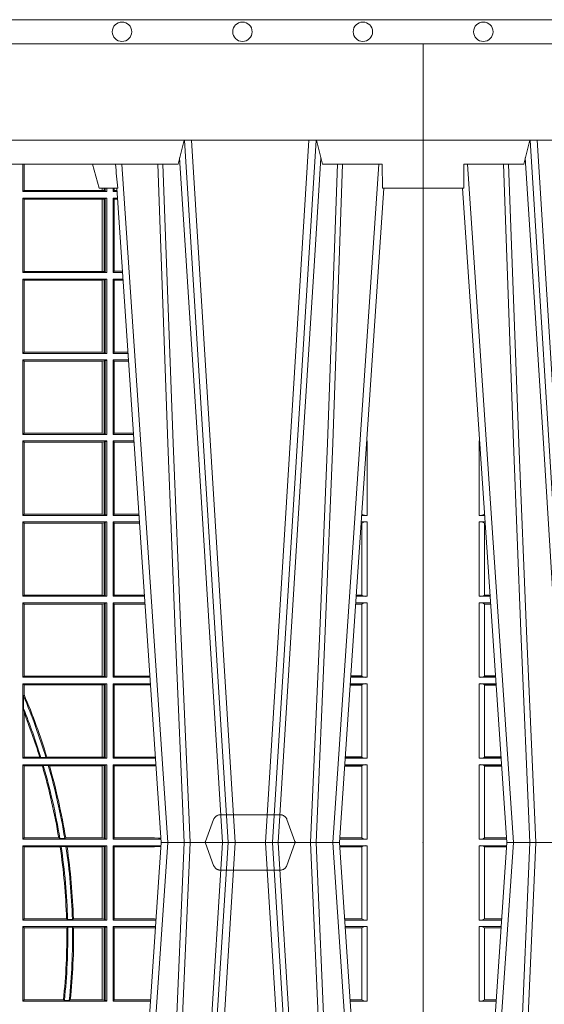
# Model space of a CAD drawing. Units: millimetres. Extents: x 0 to 21000, y 0 to 14850.
# Drawn here: x 8829 to 9047, y 5205 to 5614 of the extents above; entities that cross this region are included whole.
import ezdxf

# ---------------------------------------------------------------- set-up
doc = ezdxf.new("R2010")
doc.units = ezdxf.units.MM
doc.header["$LTSCALE"] = 333.33333
doc.linetypes.add('VERDECKT2', pattern=[4.762499999999999, 3.175, -1.5875])
doc.layers.add('FRW-Rifi ST-B', color=7, linetype='Continuous', lineweight=5, transparency=0.5)
doc.layers.add('FRW-Vlies', color=8, linetype='Continuous', lineweight=15)

# ---------------------------------------------------------------- blocks, each defined once
blk = doc.blocks.new('ST-Block_UT')
at = {"color": 0, "linetype": 'Continuous'}
for p, q in [((-0.3836637973790005, -0.2714999980891264), (-0.3652499854565008, -2.947132315966883e-09)), ((-0.291249984502997, -2.947132315966883e-09), (-0.3652499854565008, -2.947132315966883e-09)), ((0.2728362143035099, -0.2714999980891264), (0.2912499964234883, -2.947132315966883e-09)), ((0.365249997376992, -2.947132315966883e-09), (0.2912499964234883, -2.947132315966883e-09)), ((0.3836638092990086, -0.2714999980891264), (0.365249997376992, -2.947132315966883e-09))]:
    blk.add_line(p, q, dxfattribs=at)
at = {"color": 0, "linetype": 'Continuous', "lineweight": 0}
for p, q in [((-0.3625177383424898, -2.947132315966883e-09), (-0.3816097617149978, -0.2814999960031344)), ((-0.3556051492695076, -0.2914999976421484), (-0.3374890327455091, -2.947132315966883e-09)), ((-0.3345073103905065, -2.947132315966883e-09), (-0.3526233971120121, -0.2914999976421484)), ((0.2939822733399922, -2.947132315966883e-09), (0.2748902201649912, -0.2814999960031344)), ((0.3008948624130028, -0.2914999976421484), (0.3190109789370013, -2.947132315966883e-09)), ((0.3219927012920039, -2.947132315966883e-09), (0.3038765847680054, -0.2914999976421484)), ((0.3345073223109978, -2.947132315966883e-09), (0.3526234090325033, -0.2914999976421484)), ((0.3556051611899989, -0.2914999976421484), (0.3374890446660004, -2.947132315966883e-09)), ((0.3625177502630095, -2.947132315966883e-09), (0.3816097736354891, -0.2814999960031344))]:
    blk.add_line(p, q, dxfattribs=at)
at = {"color": 0, "linetype": 'Continuous', "lineweight": 5}
for p, q in [((-0.4000000000000057, -0.2714999980891264), (-0.3831500053410082, -0.2714999980891264)), ((-0.3831500053410082, -0.2714999980891264), (-0.3830278158189913, -0.2814999960031344)), ((0.2655000150199953, -0.2714999980891264), (0.2628205180164969, -0.2814999960031344)), ((0.2732209920879995, -0.2714999980891264), (0.2655000150199953, -0.2714999980891264)), ((-0.3830278158189913, -0.2814999960031344), (-0.3582432806495035, -0.2814999960031344)), ((-0.3582432806495035, -0.2814999960031344), (-0.3557499885559992, -0.2914999976421484)), ((0.2982567310330069, -0.2814999960031344), (0.1667432844635073, -0.2814999960031344)), ((0.3007499933239899, -0.2914999976421484), (0.2982567310330069, -0.2814999960031344))]:
    blk.add_line(p, q, dxfattribs=at)
at = {"color": 0, "lineweight": 5}
for p, q in [((-0.4000000000000057, -0.2914999976421484), (-0.4000000000000057, -0.2714999980891264)), ((0.3831500172614994, -0.2714999980891264), (0.3830278277395109, -0.2814999960031344)), ((0.4000000119204969, -0.2714999980891264), (0.3831500172614994, -0.2714999980891264)), ((0.4000000119204969, -0.2914999976421484), (0.4000000119204969, -0.2714999980891264)), ((0.3582432925699948, -0.2814999960031344), (0.3557500004764904, -0.2914999976421484)), ((0.3830278277395109, -0.2814999960031344), (0.3582432925699948, -0.2814999960031344))]:
    blk.add_line(p, q, dxfattribs=at)
at = {"color": 0, "linetype": 'VERDECKT2', "lineweight": 5, "ltscale": 0.1}
blk.add_lwpolyline([(0.3472861824999995, 3.251869884479675e-09, -0.3152987888776895), (0.3468163371084927, 0.0003289848898759828), (0.3434688762843621, 0.009526063681846608, 0.3152987888791577), (0.3406497984219925, 0.01150000325188216), (0.3158502134984928, 0.01150000325188216, 0.3152987888791579), (0.3130311429499955, 0.00952607098585645), (0.3096836757308949, 0.0003289931802044066, -0.3152987888776896), (0.3092138294205142, 3.251869884479675e-09)], format="xyb", dxfattribs=at)
at = {"color": 0, "linetype": 'Continuous', "lineweight": 0}
for points in [[(-0.3666014015674932, -0.2814999960031344), (-0.3624699652195034, -0.1656839728021282), (-0.3594078958035141, -0.08773574527762662), (-0.3556559026245054, -2.947132315966883e-09)], [(-0.3532010555269949, -2.947132315966883e-09), (-0.3570883512500131, -0.08773574527762662), (-0.3602576494220102, -0.1656839728021282), (-0.3645309150219873, -0.2814999960031344)], [(-0.3575749933719976, -0.2841802864936369), (-0.3549931287770107, -0.2436380117801491), (-0.3500690400605038, -0.1656835704711455), (-0.3448957443239919, -0.08283865746514607), (-0.3398126304149969, -2.947132315966883e-09)], [(0.2898985803124958, -0.2814999960031344), (0.294030046463007, -0.1656839728021282), (0.2970920860765034, -0.08773574527762662), (0.300844109058005, -2.947132315966883e-09)], [(0.3032989263529942, -2.947132315966883e-09), (0.2994116604324972, -0.08773574527762662), (0.2962423324584904, -0.1656839728021282), (0.2919690966604946, -0.2814999960031344)], [(0.2989249885079914, -0.2841802864936369), (0.3015068531034899, -0.2436380117801491), (0.3064309716220066, -0.1656835704711455), (0.31160426735849, -0.08283865746514607), (0.3166873812675135, -2.947132315966883e-09)], [(0.3575750052924889, -0.2841802864936369), (0.354993140697502, -0.2436380117801491), (0.350069051980995, -0.1656835704711455), (0.3448957562445116, -0.08283865746514607), (0.3398126423354881, -2.947132315966883e-09)], [(0.3532010674474861, -2.947132315966883e-09), (0.3570883631705044, -0.08773574527762662), (0.3602576613425015, -0.1656839728021282), (0.364530926942507, -0.2814999960031344)], [(0.3666014134880129, -0.2814999960031344), (0.3624699771399946, -0.1656839728021282), (0.3594079077240053, -0.08773574527762662), (0.3556559145449967, -2.947132315966883e-09)]]:
    blk.add_lwpolyline(points, dxfattribs=at)
at = {"color": 0, "linetype": 'Continuous'}
blk.add_lwpolyline([(0.4000000119204969, -0.2914999976421484), (0.4000000119204969, -0.3314999967481356), (-0.4000000000000057, -0.3314999967481356), (-0.4000000000000057, -0.2914999976421484)], close=True, dxfattribs=at)
at = {"color": 0, "linetype": 'Continuous', "lineweight": 5}
blk.add_arc((1.091596481150503, -0.3513028437431274), 0.8222572196539055, 174.4304837170653, 175.1302003581917, dxfattribs=at)
at = {"color": 0, "lineweight": 5}
for p in [(-0.4000000000000057, 0), (0.4000000119204969, 0)]:
    blk.add_point(p, dxfattribs=at)
blk = doc.blocks.new('ST-Block_SeitGitt')
at = {"color": 0, "linetype": 'Continuous', "lineweight": 0}
for p, q in [((0.6338500142092869, 0.2701500090692832), (0.6338500142092869, 0.2814999960031059)), ((0.6343389064068958, 0.270638886365731), (0.6343389064068958, 0.2814999960031059)), ((0.6344028323884459, 0.2814999960031059), (0.6344028323884459, 0.270638886365731)), ((0.6338500142092869, 0.2701500090692832), (0.6343389064068958, 0.270638886365731)), ((0.6686500072474644, 0.2701500090692832), (0.6338500142092869, 0.2701500090692832)), ((0.6344028323884174, 0.270638886365731), (0.6343389064068958, 0.270638886365731)), ((0.6667304396624729, 0.270638886365731), (0.6344028323884174, 0.270638886365731)), ((0.6667304396625013, 0.2714999980891264), (0.6667304396625013, 0.270638886365731)), ((0.6667756199832127, 0.270638886365731), (0.6667304396624729, 0.270638886365731)), ((0.6667756199832127, 0.270638886365731), (0.6667756199832127, 0.2714999980891264)), ((0.6676284730429813, 0.2705359193418815), (0.6667756199832127, 0.270638886365731)), ((0.6676284730429529, 0.2714999980891548), (0.6676284730429529, 0.2705359193418815)), ((0.668025171756284, 0.2704620393846824), (0.6676284730429813, 0.2705359193418815)), ((0.6680251717562555, 0.2714999980891548), (0.6680251717562555, 0.2704620393846824)), ((0.668025171756284, 0.2704620393846824), (0.6686500072474644, 0.2701500090692832)), ((0.6686500072474644, 0.2701500090692832), (0.6686500072474644, 0.2714999980891264)), ((0.6713500082488224, 0.2701500090692832), (0.6713500082488224, 0.2714999980891264)), ((0.6713500082488224, 0.2701500090692832), (0.6717695653433964, 0.2706538471315696)), ((0.6713500082488224, 0.2701500090692832), (0.672927773803508, 0.2701500090692832)), ((0.6717695653433964, 0.2714999980891548), (0.6717695653433964, 0.2706538471315696)), ((0.6717695653433964, 0.2706538471315696), (0.6728936022953462, 0.2706538471315696)), ((0.6338500142092869, 0.2365500065420463), (0.6338500142092869, 0.2674500080679252)), ((0.6686500072474644, 0.2674500080679252), (0.6338500142092869, 0.2674500080679252)), ((0.6338500142092869, 0.2674500080679252), (0.6343389064068958, 0.266961100969155)), ((0.6343389064068958, 0.2370388987396552), (0.6343389064068958, 0.266961100969155)), ((0.6667304396624729, 0.266961100969155), (0.6343389064068958, 0.266961100969155)), ((0.6667756199832127, 0.266961100969155), (0.6667304396624729, 0.266961100969155)), ((0.6667304396624729, 0.266961100969155), (0.6667304396624729, 0.2370388987396552)), ((0.6676284730429813, 0.2670640679930045), (0.6667756199832127, 0.266961100969155)), ((0.6667756199832127, 0.2370388987396552), (0.6667756199832127, 0.266961100969155)), ((0.668025171756284, 0.2671379479502036), (0.6676284730429813, 0.2670640679930045)), ((0.6676284730429813, 0.2670640679930045), (0.6676284730429813, 0.2369359317158057)), ((0.668025171756284, 0.2671379479502036), (0.6686500072474644, 0.2674500080679252)), ((0.668025171756284, 0.2671379479502036), (0.668025171756284, 0.2368620517586066)), ((0.6686500072474644, 0.2365500065420463), (0.6686500072474644, 0.2674500080679252)), ((0.6713500082488224, 0.2365500065420463), (0.6713500082488224, 0.2674500080679252)), ((0.6713500082488224, 0.2674500080679252), (0.6731108943598656, 0.2674500080679252)), ((0.6713500082488224, 0.2674500080679252), (0.6717695653433964, 0.2669461700056388)), ((0.6717695653433964, 0.2669461700056388), (0.6731450658680558, 0.2669461700056388)), ((0.6717695653433964, 0.2669461700056388), (0.6717695653433964, 0.2370538446043327)), ((0.6713500082488224, 0.2365500065420463), (0.6717695653433964, 0.2370538446043327)), ((0.6717695653433964, 0.2370538446043327), (0.6751724352117776, 0.2370538446043327)), ((0.6338500142092869, 0.2365500065420463), (0.6343389064068958, 0.2370388987396552)), ((0.6686500072474644, 0.2365500065420463), (0.6338500142092869, 0.2365500065420463)), ((0.6338500142092869, 0.2029500040148093), (0.6338500142092869, 0.2338500055406882)), ((0.6686500072474644, 0.2338500055406882), (0.6338500142092869, 0.2338500055406882)), ((0.6338500142092869, 0.2338500055406882), (0.6343389064068958, 0.2333611133430793)), ((0.6667304396624729, 0.2370388987396552), (0.6343389064068958, 0.2370388987396552)), ((0.6667304396624729, 0.2333611133430793), (0.6343389064068958, 0.2333611133430793)), ((0.6343389064068958, 0.2034388962124183), (0.6343389064068958, 0.2333611133430793)), ((0.6667756199832127, 0.2370388987396552), (0.6667304396624729, 0.2370388987396552)), ((0.6667756199832127, 0.2333611133430793), (0.6667304396624729, 0.2333611133430793)), ((0.6667304396624729, 0.2333611133430793), (0.6667304396624729, 0.2034388962124183)), ((0.6676284730429813, 0.2369359317158057), (0.6667756199832127, 0.2370388987396552)), ((0.6676284730429813, 0.2334640803669288), (0.6667756199832127, 0.2333611133430793)), ((0.6667756199832127, 0.2034388962124183), (0.6667756199832127, 0.2333611133430793)), ((0.668025171756284, 0.2368620517586066), (0.6676284730429813, 0.2369359317158057)), ((0.668025171756284, 0.2335379603241279), (0.6676284730429813, 0.2334640803669288)), ((0.6676284730429813, 0.2334640803669288), (0.6676284730429813, 0.2033359291885688)), ((0.668025171756284, 0.2368620517586066), (0.6686500072474644, 0.2365500065420463)), ((0.668025171756284, 0.2335379603241279), (0.6686500072474644, 0.2338500055406882)), ((0.668025171756284, 0.2335379603241279), (0.668025171756284, 0.2032620492313697)), ((0.6686500072474644, 0.2029500040148093), (0.6686500072474644, 0.2338500055406882)), ((0.6713500082488224, 0.2365500065420463), (0.6752066067199962, 0.2365500065420463)), ((0.6713500082488224, 0.2029500040148093), (0.6713500082488224, 0.2338500055406882)), ((0.6713500082488224, 0.2338500055406882), (0.6753897272763254, 0.2338500055406882)), ((0.6713500082488224, 0.2338500055406882), (0.6717695653433964, 0.2333461674784019)), ((0.6717695653433964, 0.2333461674784019), (0.6754238987844872, 0.2333461674784019)), ((0.6717695653433964, 0.2333461674784019), (0.6717695653433964, 0.2034538420770957)), ((0.6338500142092869, 0.2029500040148093), (0.6343389064068958, 0.2034388962124183)), ((0.6686500072474644, 0.2029500040148093), (0.6338500142092869, 0.2029500040148093)), ((0.6667304396624729, 0.2034388962124183), (0.6343389064068958, 0.2034388962124183)), ((0.6667756199832127, 0.2034388962124183), (0.6667304396624729, 0.2034388962124183)), ((0.6676284730429813, 0.2033359291885688), (0.6667756199832127, 0.2034388962124183)), ((0.668025171756284, 0.2032620492313697), (0.6676284730429813, 0.2033359291885688)), ((0.668025171756284, 0.2032620492313697), (0.6686500072474644, 0.2029500040148093)), ((0.6713500082488224, 0.2029500040148093), (0.6717695653433964, 0.2034538420770957)), ((0.6713500082488224, 0.2029500040148093), (0.677485439636456, 0.2029500040148093)), ((0.6717695653433964, 0.2034538420770957), (0.6774512681282658, 0.2034538420770957)), ((0.6338500142092869, 0.1693500014875724), (0.6338500142092869, 0.2002500030134513)), ((0.6686500072474644, 0.2002500030134513), (0.6338500142092869, 0.2002500030134513)), ((0.6338500142092869, 0.2002500030134513), (0.6343389064068958, 0.1997611108158424)), ((0.6667304396624729, 0.1997611108158424), (0.6343389064068958, 0.1997611108158424)), ((0.6343389064068958, 0.1698388936851813), (0.6343389064068958, 0.1997611108158424)), ((0.6667756199832127, 0.1997611108158424), (0.6667304396624729, 0.1997611108158424)), ((0.6667304396624729, 0.1997611108158424), (0.6667304396624729, 0.1698388936851813)), ((0.6676284730429813, 0.1998640778396918), (0.6667756199832127, 0.1997611108158424)), ((0.6667756199832127, 0.1698388936851813), (0.6667756199832127, 0.1997611108158424)), ((0.668025171756284, 0.1999379577968909), (0.6676284730429813, 0.1998640778396918)), ((0.6676284730429813, 0.1998640778396918), (0.6676284730429813, 0.1697359266613319)), ((0.668025171756284, 0.1999379577968909), (0.6686500072474644, 0.2002500030134513)), ((0.668025171756284, 0.1999379577968909), (0.668025171756284, 0.1696620467041328)), ((0.6686500072474644, 0.1693500014875724), (0.6686500072474644, 0.2002500030134513)), ((0.6713500082488224, 0.1693500014875724), (0.6713500082488224, 0.2002500030134513)), ((0.6713500082488224, 0.2002500030134513), (0.6776685601927852, 0.2002500030134513)), ((0.6713500082488224, 0.2002500030134513), (0.6717695653433964, 0.1997461649511649)), ((0.6717695653433964, 0.1997461649511649), (0.6777027317009754, 0.1997461649511649)), ((0.6717695653433964, 0.1997461649511649), (0.6717695653433964, 0.1698538395498588)), ((0.02323644757268539, 0.1697602562712177), (0.02323644757268539, 0.1693500014875724)), ((0.02323644757271381, 0.1693500014875724), (0.02326427208308246, 0.1693500014875724)), ((0.6338500142092869, 0.1693500014875724), (0.6343389064068958, 0.1698388936851813)), ((0.6686500072474644, 0.1693500014875724), (0.6338500142092869, 0.1693500014875724)), ((0.6667304396624729, 0.1698388936851813), (0.6343389064068958, 0.1698388936851813)), ((0.6667756199832127, 0.1698388936851813), (0.6667304396624729, 0.1698388936851813)), ((0.6676284730429813, 0.1697359266613319), (0.6667756199832127, 0.1698388936851813)), ((0.668025171756284, 0.1696620467041328), (0.6676284730429813, 0.1697359266613319)), ((0.668025171756284, 0.1696620467041328), (0.6686500072474644, 0.1693500014875724)), ((0.6713500082488224, 0.1693500014875724), (0.6717695653433964, 0.1698538395498588)), ((0.6713500082488224, 0.1693500014875724), (0.6797642725529158, 0.1693500014875724)), ((0.6717695653433964, 0.1698538395498588), (0.6797301010447256, 0.1698538395498588)), ((0.7767635643477604, 0.1693500014875724), (0.7767357398373917, 0.1693500014875724)), ((0.7767635643477888, 0.1697602562712177), (0.7767635643477888, 0.1693500014875724)), ((0.02323644757271381, 0.1666500004862144), (0.02344739293585008, 0.1666500004862144)), ((0.02323644757271381, 0.1666500004862144), (0.02323644757271381, 0.1357499989603355)), ((0.6686500072474644, 0.1666500004862144), (0.6338500142092869, 0.1666500004862144)), ((0.6338500142092869, 0.1357499989603355), (0.6338500142092869, 0.1666500004862144)), ((0.6338500142092869, 0.1666500004862144), (0.6343389064068958, 0.1661611082886054)), ((0.6667304396624729, 0.1661611082886054), (0.6343389064068958, 0.1661611082886054)), ((0.6343389064068958, 0.1362388911579444), (0.6343389064068958, 0.1661611082886054)), ((0.6667756199832127, 0.1661611082886054), (0.6667304396624729, 0.1661611082886054)), ((0.6667304396624729, 0.1661611082886054), (0.6667304396624729, 0.1362388911579444)), ((0.6676284730429813, 0.1662640753124549), (0.6667756199832127, 0.1661611082886054)), ((0.6667756199832127, 0.1362388911579444), (0.6667756199832127, 0.1661611082886054)), ((0.668025171756284, 0.166337955269654), (0.6676284730429813, 0.1662640753124549)), ((0.6676284730429813, 0.1662640753124549), (0.6676284730429813, 0.1361359241340949)), ((0.668025171756284, 0.166337955269654), (0.6686500072474644, 0.1666500004862144)), ((0.668025171756284, 0.166337955269654), (0.668025171756284, 0.1360620441768958)), ((0.6686500072474644, 0.1357499989603355), (0.6686500072474644, 0.1666500004862144)), ((0.6713500082488224, 0.1357499989603355), (0.6713500082488224, 0.1666500004862144)), ((0.6713500082488224, 0.1666500004862144), (0.6799473931092734, 0.1666500004862144)), ((0.6713500082488224, 0.1666500004862144), (0.6717695653433964, 0.166146162423928)), ((0.6717695653433964, 0.166146162423928), (0.6799815646174352, 0.166146162423928)), ((0.6717695653433964, 0.166146162423928), (0.6717695653433964, 0.1362538370226218)), ((0.7767635643477604, 0.1666500004862144), (0.7765526189846241, 0.1666500004862144)), ((0.7767635643477604, 0.1666500004862144), (0.7767635643477604, 0.1357499989603355)), ((0.02323644757271381, 0.1357499989603355), (0.02554310868788434, 0.1357499989603355)), ((0.02543618679047199, 0.1362831327055289), (0.02543618679047199, 0.1373264946223003)), ((0.02543645501137348, 0.1362377288673713), (0.02543645501137348, 0.1362837883566215)), ((0.02543645501137348, 0.1362837883566215), (0.02550690574966552, 0.1362837883566215)), ((0.02543645501137348, 0.1362377288673713), (0.02551002961999416, 0.1362377288673713)), ((0.6338500142092869, 0.1357499989603355), (0.6343389064068958, 0.1362388911579444)), ((0.6686500072474644, 0.1357499989603355), (0.6338500142092869, 0.1357499989603355)), ((0.6667304396624729, 0.1362388911579444), (0.6343389064068958, 0.1362388911579444)), ((0.6667756199832127, 0.1362388911579444), (0.6667304396624729, 0.1362388911579444)), ((0.6676284730429813, 0.1361359241340949), (0.6667756199832127, 0.1362388911579444)), ((0.668025171756284, 0.1360620441768958), (0.6676284730429813, 0.1361359241340949)), ((0.668025171756284, 0.1360620441768958), (0.6686500072474644, 0.1357499989603355)), ((0.6713500082488224, 0.1357499989603355), (0.6717695653433964, 0.1362538370226218)), ((0.6713500082488224, 0.1357499989603355), (0.6820431054693756, 0.1357499989603355)), ((0.6717695653433964, 0.1362538370226218), (0.6820089339612139, 0.1362538370226218)), ((0.7767635643477604, 0.1357499989603355), (0.7744569032325899, 0.1357499989603355)), ((0.7745635569091007, 0.1362377288673713), (0.77448998230048, 0.1362377288673713)), ((0.7745635569091007, 0.1362837883566215), (0.7744931061708087, 0.1362837883566215)), ((0.7745635569091007, 0.1362377288673713), (0.7745635569091007, 0.1362837883566215)), ((0.7745638251300022, 0.1362831327055289), (0.7745638251300022, 0.1373264946223003)), ((0.02323644757271381, 0.1330499979589774), (0.02572622954062354, 0.1330499979589774)), ((0.02323644757271381, 0.1330499979589774), (0.02323644757271381, 0.1021500038836791)), ((0.02543618679047199, 0.102683130178292), (0.02543618679047199, 0.1325168791149451)), ((0.02543645501137348, 0.1325162085626914), (0.02543645501137348, 0.1325622680519416)), ((0.02543645501137348, 0.1325622680519416), (0.02575930860851372, 0.1325622680519416)), ((0.02543645501137348, 0.1325162085626914), (0.02576243247884236, 0.1325162085626914)), ((0.6338500142092869, 0.1021500038836791), (0.6338500142092869, 0.1330499979589774)), ((0.6686500072474644, 0.1330499979589774), (0.6338500142092869, 0.1330499979589774)), ((0.6338500142092869, 0.1330499979589774), (0.6343389064068958, 0.1325611057613685)), ((0.6343389064068958, 0.1026388960812881), (0.6343389064068958, 0.1325611057613685)), ((0.6667304396624729, 0.1325611057613685), (0.6343389064068958, 0.1325611057613685)), ((0.6667756199832127, 0.1325611057613685), (0.6667304396624729, 0.1325611057613685)), ((0.6667304396624729, 0.1325611057613685), (0.6667304396624729, 0.1026388960812881)), ((0.6676284730429813, 0.1326640876863792), (0.6667756199832127, 0.1325611057613685)), ((0.6667756199832127, 0.1026388960812881), (0.6667756199832127, 0.1325611057613685)), ((0.668025171756284, 0.1327379676435783), (0.6676284730429813, 0.1326640876863792)), ((0.6676284730429813, 0.1326640876863792), (0.6676284730429813, 0.1025359290574386)), ((0.668025171756284, 0.1327379676435783), (0.6686500072474644, 0.1330499979589774)), ((0.668025171756284, 0.1327379676435783), (0.668025171756284, 0.1024620491002395)), ((0.6686500072474644, 0.1021500038836791), (0.6686500072474644, 0.1330499979589774)), ((0.6713500082488224, 0.1021500038836791), (0.6713500082488224, 0.1330499979589774)), ((0.6713500082488224, 0.1330499979589774), (0.6822262260257332, 0.1330499979589774)), ((0.6713500082488224, 0.1330499979589774), (0.6717695653433964, 0.1325461747978522)), ((0.6717695653433964, 0.1325461747978522), (0.6717695653433964, 0.1026538344953849)), ((0.6717695653433964, 0.1325461747978522), (0.6822603965232759, 0.1325461747978522)), ((0.7745635569091007, 0.1325162085626914), (0.7742375794416319, 0.1325162085626914)), ((0.7745635569091007, 0.1325622680519416), (0.7742407033119605, 0.1325622680519416)), ((0.7767635643477604, 0.1330499979589774), (0.7742737823798507, 0.1330499979589774)), ((0.7745635569091007, 0.1325162085626914), (0.7745635569091007, 0.1325622680519416)), ((0.7745638251300022, 0.102683130178292), (0.7745638251300022, 0.1325168791149451)), ((0.7767635643477604, 0.1330499979589774), (0.7767635643477604, 0.1021500038836791)), ((0.02543645501137348, 0.1026377337907149), (0.02543645501137348, 0.1026837932799651)), ((0.02543645501137348, 0.1026837932799651), (0.02778574184915783, 0.1026837932799651)), ((0.02543645501137348, 0.1026377337907149), (0.02778886571942962, 0.1026377337907149)), ((0.6338500142092869, 0.1021500038836791), (0.6343389064068958, 0.1026388960812881)), ((0.6667304396624729, 0.1026388960812881), (0.6343389064068958, 0.1026388960812881)), ((0.6667756199832127, 0.1026388960812881), (0.6667304396624729, 0.1026388960812881)), ((0.6676284730429813, 0.1025359290574386), (0.6667756199832127, 0.1026388960812881)), ((0.668025171756284, 0.1024620491002395), (0.6676284730429813, 0.1025359290574386)), ((0.668025171756284, 0.1024620491002395), (0.6686500072474644, 0.1021500038836791)), ((0.6713500082488224, 0.1021500038836791), (0.6717695653433964, 0.1026538344953849)), ((0.6717695653433964, 0.1026538344953849), (0.6842877668776737, 0.1026538344953849)), ((0.7745635569091007, 0.1026377337907149), (0.7722111462010446, 0.1026377337907149)), ((0.7745635569091007, 0.1026837932799651), (0.7722142700713164, 0.1026837932799651)), ((0.7745635569091007, 0.1026377337907149), (0.7745635569091007, 0.1026837932799651)), ((0.02323644757271381, 0.1021500038836791), (0.02782194478737665, 0.1021500038836791)), ((0.02323644757271381, 0.09945000288232109), (0.02800506564011584, 0.09945000288232109)), ((0.02323644757271381, 0.09945000288232109), (0.02323644757271381, 0.06855000135644218)), ((0.02543618679047199, 0.06908312765105507), (0.02543618679047199, 0.0989168765877082)), ((0.02543645501137348, 0.09891621348603508), (0.02543645501137348, 0.09896227297528526)), ((0.02543645501137348, 0.09896227297528526), (0.02803814470800603, 0.09896227297528526)), ((0.02543645501137348, 0.09891621348603508), (0.02804126857830624, 0.09891621348603508)), ((0.6686500072474644, 0.1021500038836791), (0.6338500142092869, 0.1021500038836791)), ((0.6686500072474644, 0.09945000288232109), (0.6338500142092869, 0.09945000288232109)), ((0.6338500142092869, 0.06855000135644218), (0.6338500142092869, 0.09945000288232109)), ((0.6338500142092869, 0.09945000288232109), (0.6343389064068958, 0.09896111068471214)), ((0.6343389064068958, 0.06903889355405113), (0.6343389064068958, 0.09896111068471214)), ((0.6667304396624729, 0.09896111068471214), (0.6343389064068958, 0.09896111068471214)), ((0.6667756199832127, 0.09896111068471214), (0.6667304396624729, 0.09896111068471214)), ((0.6667304396624729, 0.09896111068471214), (0.6667304396624729, 0.06903889355405113)), ((0.6676284730429813, 0.09906407770856163), (0.6667756199832127, 0.09896111068471214)), ((0.6667756199832127, 0.06903889355405113), (0.6667756199832127, 0.09896111068471214)), ((0.668025171756284, 0.09913795766576072), (0.6676284730429813, 0.09906407770856163)), ((0.6676284730429813, 0.09906407770856163), (0.6676284730429813, 0.06893592653020164)), ((0.668025171756284, 0.09913795766576072), (0.6686500072474644, 0.09945000288232109)), ((0.668025171756284, 0.09913795766576072), (0.668025171756284, 0.06886204657300254)), ((0.6686500072474644, 0.06855000135644218), (0.6686500072474644, 0.09945000288232109)), ((0.6713500082488224, 0.1021500038836791), (0.6843219378805259, 0.1021500038836791)), ((0.6713500082488224, 0.09945000288232109), (0.6845050584368835, 0.09945000288232109)), ((0.6713500082488224, 0.06855000135644218), (0.6713500082488224, 0.09945000288232109)), ((0.6713500082488224, 0.09945000288232109), (0.6717695653433964, 0.0989461722706153)), ((0.6717695653433964, 0.0989461722706153), (0.6717695653433964, 0.06905383941872856)), ((0.6717695653433964, 0.0989461722706153), (0.6845392294397641, 0.0989461722706153)), ((0.7745635569091007, 0.09891621348603508), (0.771958743342168, 0.09891621348603508)), ((0.7745635569091007, 0.09896227297528526), (0.7719618672124682, 0.09896227297528526)), ((0.7767635643477604, 0.09945000288232109), (0.7719949462803584, 0.09945000288232109)), ((0.7767635643477604, 0.1021500038836791), (0.7721780671330976, 0.1021500038836791)), ((0.7745635569091007, 0.09891621348603508), (0.7745635569091007, 0.09896227297528526)), ((0.7745638251300022, 0.06908312765105507), (0.7745638251300022, 0.0989168765877082)), ((0.7767635643477604, 0.09945000288232109), (0.7767635643477604, 0.06855000135644218)), ((0.02323644757271381, 0.06855000135644218), (0.03010078139215011, 0.06855000135644218)), ((0.02323644757271381, 0.06585000035508415), (0.03028390224491773, 0.06585000035508415)), ((0.02323644757271381, 0.06585000035508415), (0.02323644757271381, 0.03495000255449554)), ((0.02543645501137348, 0.06903773126347801), (0.02543645501137348, 0.06908379075272819)), ((0.02543645501137348, 0.06908379075272819), (0.03006457845393129, 0.06908379075272819)), ((0.02543645501137348, 0.06903773126347801), (0.0300677023242315, 0.06903773126347801)), ((0.6338500142092869, 0.06855000135644218), (0.6343389064068958, 0.06903889355405113)), ((0.6686500072474644, 0.06855000135644218), (0.6338500142092869, 0.06855000135644218)), ((0.6338500142092869, 0.03495000255449554), (0.6338500142092869, 0.06585000035508415)), ((0.6686500072474644, 0.06585000035508415), (0.6338500142092869, 0.06585000035508415)), ((0.6338500142092869, 0.06585000035508415), (0.6343389064068958, 0.0653611156080558)), ((0.6667304396624729, 0.06903889355405113), (0.6343389064068958, 0.06903889355405113)), ((0.6667756199832127, 0.06903889355405113), (0.6667304396624729, 0.06903889355405113)), ((0.6676284730429813, 0.06893592653020164), (0.6667756199832127, 0.06903889355405113)), ((0.6676284730429813, 0.06546408263190528), (0.6667756199832127, 0.0653611156080558)), ((0.668025171756284, 0.06886204657300254), (0.6676284730429813, 0.06893592653020164)), ((0.668025171756284, 0.06553796258910438), (0.6676284730429813, 0.06546408263190528)), ((0.6676284730429813, 0.06546408263190528), (0.6676284730429813, 0.035335927728255)), ((0.668025171756284, 0.06886204657300254), (0.6686500072474644, 0.06855000135644218)), ((0.668025171756284, 0.06553796258910438), (0.6686500072474644, 0.06585000035508415)), ((0.668025171756284, 0.06553796258910438), (0.668025171756284, 0.0352620477710559)), ((0.6686500072474644, 0.03495000255449554), (0.6686500072474644, 0.06585000035508415)), ((0.6713500082488224, 0.06855000135644218), (0.6717695653433964, 0.06905383941872856)), ((0.6713500082488224, 0.06855000135644218), (0.6866007707970141, 0.06855000135644218)), ((0.6713500082488224, 0.03495000255449554), (0.6713500082488224, 0.06585000035508415)), ((0.6713500082488224, 0.06585000035508415), (0.6867838913533433, 0.06585000035508415)), ((0.6713500082488224, 0.06585000035508415), (0.6717695653433964, 0.06534616974337837)), ((0.6717695653433964, 0.06905383941872856), (0.6865665992888523, 0.06905383941872856)), ((0.7767635643477604, 0.06585000035508415), (0.7697161096755565, 0.06585000035508415)), ((0.7767635643477604, 0.06855000135644218), (0.7698992305283241, 0.06855000135644218)), ((0.7745635569091007, 0.06903773126347801), (0.7699323095962427, 0.06903773126347801)), ((0.7745635569091007, 0.06908379075272819), (0.7699354334665429, 0.06908379075272819)), ((0.7745635569091007, 0.06903773126347801), (0.7745635569091007, 0.06908379075272819)), ((0.7767635643477604, 0.06585000035508415), (0.7767635643477604, 0.03495000255449554)), ((0.02543618679047199, 0.03548312884910843), (0.02543618679047199, 0.06531688151105186)), ((0.02543645501137348, 0.06531621840937873), (0.02543645501137348, 0.06536227789862892)), ((0.02543645501137348, 0.06536227789862892), (0.03031698080749834, 0.06536227789862892)), ((0.02543645501137348, 0.06531621840937873), (0.03032010467779855, 0.06531621840937873)), ((0.6341293811793491, 0.06076818284734031), (0.6343389064068958, 0.06134574067934295)), ((0.6667304396624729, 0.0653611156080558), (0.6343389064068958, 0.0653611156080558)), ((0.6343389064068958, 0.06134574067934295), (0.6343389064068958, 0.0653611156080558)), ((0.6667756199832127, 0.0653611156080558), (0.6667304396624729, 0.0653611156080558)), ((0.6667304396624729, 0.0653611156080558), (0.6667304396624729, 0.03543889475210449)), ((0.6667756199832127, 0.03543889475210449), (0.6667756199832127, 0.0653611156080558)), ((0.6717695653433964, 0.06534616974337837), (0.6868180623561955, 0.06534616974337837)), ((0.6717695653433964, 0.06534616974337837), (0.6717695653433964, 0.03545383689149162)), ((0.7745635569091007, 0.06531621840937873), (0.7696799072426757, 0.06531621840937873)), ((0.7745635569091007, 0.06536227789862892), (0.7696830311129759, 0.06536227789862892)), ((0.7745635569091007, 0.06531621840937873), (0.7745635569091007, 0.06536227789862892)), ((0.7745638251300022, 0.03548312884910843), (0.7745638251300022, 0.06531688151105186)), ((0.6341293811793491, 0.06076818284734031), (0.6341293811793491, 0.05554993775828621)), ((0.6343389064068958, 0.05389689234240791), (0.6341293811793491, 0.05554993775828621)), ((0.6343389064068958, 0.03543889475210449), (0.6343389064068958, 0.05389689234240791)), ((0.02323644757271381, 0.03495000255449554), (0.032379617744283, 0.03495000255449554)), ((0.02543645501137348, 0.03543773246153137), (0.02543645501137348, 0.03548379195078155)), ((0.02543645501137348, 0.03548379195078155), (0.0323434148060926, 0.03548379195078155)), ((0.02543645501137348, 0.03543773246153137), (0.03234653867639281, 0.03543773246153137)), ((0.6338500142092869, 0.03495000255449554), (0.6343389064068958, 0.03543889475210449)), ((0.6686500072474644, 0.03495000255449554), (0.6338500142092869, 0.03495000255449554)), ((0.6408389568324253, 0.03543889475210449), (0.6343389064068958, 0.03543889475210449)), ((0.6413426160807774, 0.0352293695245578), (0.6408389568324253, 0.03543889475210449)), ((0.6413426160807774, 0.0352293695245578), (0.6434342920775578, 0.0352293695245578)), ((0.6438090264792606, 0.03543889475210449), (0.6434342920775578, 0.0352293695245578)), ((0.6667304396624729, 0.03543889475210449), (0.6438090264792606, 0.03543889475210449)), ((0.6667756199832127, 0.03543889475210449), (0.6667304396624729, 0.03543889475210449)), ((0.6676284730429813, 0.035335927728255), (0.6667756199832127, 0.03543889475210449)), ((0.668025171756284, 0.0352620477710559), (0.6676284730429813, 0.035335927728255)), ((0.668025171756284, 0.0352620477710559), (0.6686500072474644, 0.03495000255449554)), ((0.6713500082488224, 0.03495000255449554), (0.6717695653433964, 0.03545383689149162)), ((0.6713500082488224, 0.03495000255449554), (0.6888796034608333, 0.03495000255449554)), ((0.6717695653433964, 0.03545383689149162), (0.6884500145907566, 0.03545383689149162)), ((0.6884500145907566, 0.03545383689149162), (0.6888476970897557, 0.03542044255095789)), ((0.7767635643477604, 0.03495000255449554), (0.7676203941761912, 0.03495000255449554)), ((0.7745635569091007, 0.03543773246153137), (0.7676534732440814, 0.03543773246153137)), ((0.7745635569091007, 0.03548379195078155), (0.7676565971143816, 0.03548379195078155)), ((0.7745635569091007, 0.03543773246153137), (0.7745635569091007, 0.03548379195078155)), ((0.02323644757271381, 0.03225000155313751), (0.03256273859705061, 0.03225000155313751)), ((0.02323644757271381, 0.03225000155313751), (0.02323644757271381, 0.001350003286887613)), ((0.02543618679047199, 0.001883127020363418), (0.02543618679047199, 0.03171687898381492)), ((0.02543645501137348, 0.0317162158821418), (0.02543645501137348, 0.03176227537139198)), ((0.02543645501137348, 0.03176227537139198), (0.03259581741230022, 0.03176227537139198)), ((0.02543645501137348, 0.0317162158821418), (0.03259894128257201, 0.0317162158821418)), ((0.6338500142092869, 0.001350003286887613), (0.6338500142092869, 0.03225000155313751)), ((0.6686500072474644, 0.03225000155313751), (0.6338500142092869, 0.03225000155313751)), ((0.6338500142092869, 0.03225000155313751), (0.6343389064068958, 0.03176111308081886)), ((0.6343389064068958, 0.001838893971097377), (0.6343389064068958, 0.03176111308081886)), ((0.6419450700278446, 0.03176111308081886), (0.6343389064068958, 0.03176111308081886)), ((0.6423209071154758, 0.03197063830836555), (0.6419450700278446, 0.03176111308081886)), ((0.6423209071154758, 0.03197063830836555), (0.6444042235608265, 0.03197063830836555)), ((0.6449017286296055, 0.03176111308081886), (0.6444042235608265, 0.03197063830836555)), ((0.6667304396624729, 0.03176111308081886), (0.6449017286296055, 0.03176111308081886)), ((0.6667756199832127, 0.03176111308081886), (0.6667304396624729, 0.03176111308081886)), ((0.6667304396624729, 0.03176111308081886), (0.6667304396624729, 0.001838893971097377)), ((0.6676284730429813, 0.03186408010466835), (0.6667756199832127, 0.03176111308081886)), ((0.6667756199832127, 0.001838893971097377), (0.6667756199832127, 0.03176111308081886)), ((0.668025171756284, 0.03193796006186744), (0.6676284730429813, 0.03186408010466835)), ((0.6676284730429813, 0.03186408010466835), (0.6676284730429813, 0.001735926015925315)), ((0.668025171756284, 0.03193796006186744), (0.6686500072474644, 0.03225000155313751)), ((0.668025171756284, 0.03193796006186744), (0.668025171756284, 0.001662046058726219)), ((0.6686500072474644, 0.001350003286887613), (0.6686500072474644, 0.03225000155313751)), ((0.6713500082488224, 0.001350003286887613), (0.6713500082488224, 0.03225000155313751)), ((0.6713500082488224, 0.03225000155313751), (0.6890627240171909, 0.03225000155313751)), ((0.6713500082488224, 0.03225000155313751), (0.6717695653433964, 0.03174617094143173)), ((0.6717695653433964, 0.03174617094143173), (0.6884500145907566, 0.03174617094143173)), ((0.6717695653433964, 0.03174617094143173), (0.6717695653433964, 0.001853837274637726)), ((0.6884500145907566, 0.03174617094143173), (0.6890932318572709, 0.03180018204420776)), ((0.7745635569091007, 0.0317162158821418), (0.7674010706379022, 0.0317162158821418)), ((0.7745635569091007, 0.03176227537139198), (0.767404194508174, 0.03176227537139198)), ((0.7767635643477604, 0.03225000155313751), (0.7674372733234236, 0.03225000155313751)), ((0.7745635569091007, 0.0317162158821418), (0.7745635569091007, 0.03176227537139198)), ((0.7745638251300022, 0.001883127020363418), (0.7745638251300022, 0.03171687898381492)), ((0.7767635643477604, 0.03225000155313751), (0.7767635643477604, 0.001350003286887613)), ((0.02323644757271381, 0.001350003286887613), (0.03465845412802082, 0.001350003286887613)), ((0.02543645501137348, 0.001837731564108935), (0.02543645501137348, 0.001883790471282509)), ((0.02543645501137348, 0.001883790471282509), (0.03462225133981178, 0.001883790471282509)), ((0.02543645501137348, 0.001837731564108935), (0.03462537517066266, 0.001837731564108935)), ((0.6338500142092869, 0.001350003286887613), (0.6343389064068958, 0.001838893971097377)), ((0.6686500072474644, 0.001350003286887613), (0.6338500142092869, 0.001350003286887613)), ((0.6487503558392689, 0.001838893971097377), (0.6343389064068958, 0.001838893971097377)), ((0.6492097735400364, 0.001629369442042616), (0.6487503558392689, 0.001838893971097377)), ((0.6492097735400364, 0.001629369442042616), (0.651235973834531, 0.001629369442042616)), ((0.6516270399089024, 0.001838893971097377), (0.651235973834531, 0.001629369442042616)), ((0.6667304396624729, 0.001838893971097377), (0.6516270399089024, 0.001838893971097377)), ((0.6667756199832127, 0.001838893971097377), (0.6667304396624729, 0.001838893971097377)), ((0.6676284730429813, 0.001735926015925315), (0.6667756199832127, 0.001838893971097377)), ((0.668025171756284, 0.001662046058726219), (0.6676284730429813, 0.001735926015925315)), ((0.668025171756284, 0.001662046058726219), (0.6686500072474644, 0.001350003286887613)), ((0.6713500082488224, 0.001350003286887613), (0.6717695653433964, 0.001853837274637726)), ((0.6713500082488224, 0.001350003286887613), (0.6911584361562007, 0.001350003286887613)), ((0.6717695653433964, 0.001853837274637726), (0.6884500145907566, 0.001853837274637726)), ((0.6884500145907566, 0.001853837274637726), (0.690195000171201, 0.001707306938868669)), ((0.6911327596558863, 0.00172858763554018), (0.690195000171201, 0.001707306938868669)), ((0.690195000171201, 0.001707306938868669), (0.6911395825475495, 0.001627988256245771)), ((0.7767635643477604, 0.001350003286887613), (0.7653415577924534, 0.001350003286887613)), ((0.7745635569091007, 0.001837731564108935), (0.7653746367498115, 0.001837731564108935)), ((0.7745635569091007, 0.001883790471282509), (0.7653777605806624, 0.001883790471282509)), ((0.7745635569091007, 0.001837731564108935), (0.7745635569091007, 0.001883790471282509)), ((0.02323644757271381, -0.001349996783147844), (0.03465845456912575, -0.001349996783147844)), ((0.02323644757271381, -0.03224999504939774), (0.02323644757271381, -0.001349996783147844)), ((0.02543618679047199, -0.001883120516623649), (0.02543618679047199, -0.03171687248007515)), ((0.02543645501137348, -0.001837725060369166), (0.03462537561173917, -0.001837725060369166)), ((0.02543645501137348, -0.001837725060369166), (0.02543645501137348, -0.00188378396754274)), ((0.02543645501137348, -0.00188378396754274), (0.03462225178091671, -0.00188378396754274)), ((0.6338500142092869, -0.001349996783147844), (0.6338500142092869, -0.03224999504939774)), ((0.6686500072474644, -0.001349996783147844), (0.6338500142092869, -0.001349996783147844)), ((0.6338500142092869, -0.001349996783147844), (0.6343389064068958, -0.001838887467357608)), ((0.6343389064068958, -0.001838887467357608), (0.6343389064068958, -0.03176110657707909)), ((0.6493263006205723, -0.001838887467357608), (0.6343389064068958, -0.001838887467357608)), ((0.6493263006205723, -0.001838887467357608), (0.6497192293400929, -0.001629362938302847)), ((0.6517413318152592, -0.001629362938302847), (0.6497192293400929, -0.001629362938302847)), ((0.6517413318152592, -0.001629362938302847), (0.6521964430804417, -0.001838887467357608)), ((0.6667304396624729, -0.001838887467357608), (0.6521964430804417, -0.001838887467357608)), ((0.6667756199832127, -0.001838887467357608), (0.6667304396624729, -0.001838887467357608)), ((0.6667304396624729, -0.03176110657707909), (0.6667304396624729, -0.001838887467357608)), ((0.6676284730429813, -0.001735919512185546), (0.6667756199832127, -0.001838887467357608)), ((0.6667756199832127, -0.001838887467357608), (0.6667756199832127, -0.03176110657707909)), ((0.668025171756284, -0.00166203955498645), (0.6676284730429813, -0.001735919512185546)), ((0.6676284730429813, -0.03186407360092858), (0.6676284730429813, -0.001735919512185546)), ((0.668025171756284, -0.00166203955498645), (0.6686500072474644, -0.001349996783147844)), ((0.668025171756284, -0.03193795355812767), (0.668025171756284, -0.00166203955498645)), ((0.6686500072474644, -0.001349996783147844), (0.6686500072474644, -0.03224999504939774)), ((0.6713500082488224, -0.001349996783147844), (0.6713500082488224, -0.03224999504939774)), ((0.6713500082488224, -0.001349996783147844), (0.6911584365973056, -0.001349996783147844)), ((0.6713500082488224, -0.001349996783147844), (0.6717695653433964, -0.001853830770897957)), ((0.6717695653433964, -0.03174616443769196), (0.6717695653433964, -0.001853830770897957)), ((0.6717695653433964, -0.001853830770897957), (0.6884500145907566, -0.001853830770897957)), ((0.6884500145907566, -0.001853830770897957), (0.690195000171201, -0.0017073004351289)), ((0.690195000171201, -0.0017073004351289), (0.6911395829911271, -0.00162798171521672)), ((0.6911327600962807, -0.001728581141776431), (0.690195000171201, -0.0017073004351289)), ((0.7767635643477604, -0.001349996783147844), (0.7653415573513485, -0.001349996783147844)), ((0.7745635569091007, -0.001837725060369166), (0.765374636308735, -0.001837725060369166)), ((0.7745635569091007, -0.00188378396754274), (0.7653777601395575, -0.00188378396754274)), ((0.7745635569091007, -0.001837725060369166), (0.7745635569091007, -0.00188378396754274)), ((0.7745638251300022, -0.001883120516623649), (0.7745638251300022, -0.03171687248007515)), ((0.7767635643477604, -0.03224999504939774), (0.7767635643477604, -0.001349996783147844)), ((0.02323644757271381, -0.03224999504939774), (0.03256273903812712, -0.03224999504939774)), ((0.02543645501137348, -0.03171620937840203), (0.02543645501137348, -0.03176226886765221)), ((0.02543645501137348, -0.03171620937840203), (0.03259894172367694, -0.03171620937840203)), ((0.02543645501137348, -0.03176226886765221), (0.03259581785340515, -0.03176226886765221)), ((0.6338500142092869, -0.03224999504939774), (0.6343389064068958, -0.03176110657707909)), ((0.6686500072474644, -0.03224999504939774), (0.6338500142092869, -0.03224999504939774)), ((0.6519765019412205, -0.03176110657707909), (0.6343389064068958, -0.03176110657707909)), ((0.6519765019412205, -0.03176110657707909), (0.6524021387095615, -0.03197063180462578)), ((0.6544029176230595, -0.03197063180462578), (0.6524021387095615, -0.03197063180462578)), ((0.6544029176230595, -0.03197063180462578), (0.6548167824740574, -0.03176110657707909)), ((0.6667304396624729, -0.03176110657707909), (0.6548167824740574, -0.03176110657707909)), ((0.6667756199832127, -0.03176110657707909), (0.6667304396624729, -0.03176110657707909)), ((0.6676284730429813, -0.03186407360092858), (0.6667756199832127, -0.03176110657707909)), ((0.668025171756284, -0.03193795355812767), (0.6676284730429813, -0.03186407360092858)), ((0.668025171756284, -0.03193795355812767), (0.6686500072474644, -0.03224999504939774)), ((0.6713500082488224, -0.03224999504939774), (0.6717695653433964, -0.03174616443769196)), ((0.6713500082488224, -0.03224999504939774), (0.6890627244582674, -0.03224999504939774)), ((0.6717695653433964, -0.03174616443769196), (0.6884500145907566, -0.03174616443769196)), ((0.6884500145907566, -0.03174616443769196), (0.6890932322958179, -0.03180017557735937)), ((0.7745635569091007, -0.03171620937840203), (0.7674010701967973, -0.03171620937840203)), ((0.7745635569091007, -0.03176226886765221), (0.7674041940670691, -0.03176226886765221)), ((0.7767635643477604, -0.03224999504939774), (0.7674372728823471, -0.03224999504939774)), ((0.7745635569091007, -0.03171620937840203), (0.7745635569091007, -0.03176226886765221)), ((0.02323644757271381, -0.03494999605075577), (0.03237961818541635, -0.03494999605075577)), ((0.02323644757271381, -0.06584999385134438), (0.02323644757271381, -0.03494999605075577)), ((0.02543618679047199, -0.03548312234536866), (0.02543618679047199, -0.06531687500731209)), ((0.02543645501137348, -0.0354377259577916), (0.02543645501137348, -0.03548378544704178)), ((0.02543645501137348, -0.0354377259577916), (0.03234653911746932, -0.0354377259577916)), ((0.02543645501137348, -0.03548378544704178), (0.0323434152471691, -0.03548378544704178)), ((0.6338500142092869, -0.03494999605075577), (0.6338500142092869, -0.06584999385134438)), ((0.6686500072474644, -0.03494999605075577), (0.6338500142092869, -0.03494999605075577)), ((0.6338500142092869, -0.03494999605075577), (0.6343389064068958, -0.03543888824836472)), ((0.6520552992816135, -0.03543888824836472), (0.6343389064068958, -0.03543888824836472)), ((0.6343389064068958, -0.03543888824836472), (0.6343389064068958, -0.06536110910431603)), ((0.6520552992816135, -0.03543888824836472), (0.6524718463416264, -0.03522936302081803)), ((0.6544720888133213, -0.03522936302081803), (0.6524718463416264, -0.03522936302081803)), ((0.6544720888133213, -0.03522936302081803), (0.6548946857447788, -0.03543888824836472)), ((0.6667304396624729, -0.03543888824836472), (0.6548946857447788, -0.03543888824836472)), ((0.6667756199832127, -0.03543888824836472), (0.6667304396624729, -0.03543888824836472)), ((0.6667304396624729, -0.06536110910431603), (0.6667304396624729, -0.03543888824836472)), ((0.6676284730429813, -0.03533592122451523), (0.6667756199832127, -0.03543888824836472)), ((0.6667756199832127, -0.03543888824836472), (0.6667756199832127, -0.06536110910431603)), ((0.668025171756284, -0.03526204126731614), (0.6676284730429813, -0.03533592122451523)), ((0.6676284730429813, -0.06546407612816552), (0.6676284730429813, -0.03533592122451523)), ((0.668025171756284, -0.03526204126731614), (0.6686500072474644, -0.03494999605075577)), ((0.668025171756284, -0.06553795608536461), (0.668025171756284, -0.03526204126731614)), ((0.6686500072474644, -0.03494999605075577), (0.6686500072474644, -0.06584999385134438)), ((0.6713500082488224, -0.03494999605075577), (0.6713500082488224, -0.06584999385134438)), ((0.6713500082488224, -0.03494999605075577), (0.6888796039019098, -0.03494999605075577)), ((0.6713500082488224, -0.03494999605075577), (0.6717695653433964, -0.03545383038775185)), ((0.6717695653433964, -0.03545383038775185), (0.6884500145907566, -0.03545383038775185)), ((0.6717695653433964, -0.0653461632396386), (0.6717695653433964, -0.03545383038775185)), ((0.6884500145907566, -0.03545383038775185), (0.6888476975333049, -0.03542043600995726)), ((0.7767635643477604, -0.03494999605075577), (0.7676203937350579, -0.03494999605075577)), ((0.7745635569091007, -0.0354377259577916), (0.7676534728030049, -0.0354377259577916)), ((0.7745635569091007, -0.03548378544704178), (0.7676565966733051, -0.03548378544704178)), ((0.7745635569091007, -0.0354377259577916), (0.7745635569091007, -0.03548378544704178)), ((0.7745638251300022, -0.03548312234536866), (0.7745638251300022, -0.06531687500731209)), ((0.7767635643477604, -0.06584999385134438), (0.7767635643477604, -0.03494999605075577)), ((0.02543645501137348, -0.06531621190563897), (0.02543645501137348, -0.06536227139488915)), ((0.02543645501137348, -0.06531621190563897), (0.03032010511890348, -0.06531621190563897)), ((0.02543645501137348, -0.06536227139488915), (0.03031698124860327, -0.06536227139488915)), ((0.6338500142092869, -0.06584999385134438), (0.6343389064068958, -0.06536110910431603)), ((0.6506983101363346, -0.06536110910431603), (0.6343389064068958, -0.06536110910431603)), ((0.6506983101363346, -0.06536110910431603), (0.6510981082911655, -0.06557062688128212)), ((0.6531091690058872, -0.06557062688128212), (0.65355292558624, -0.06536110910431603)), ((0.6667304396624729, -0.06536110910431603), (0.65355292558624, -0.06536110910431603)), ((0.6667756199832127, -0.06536110910431603), (0.6667304396624729, -0.06536110910431603)), ((0.6676284730429813, -0.06546407612816552), (0.6667756199832127, -0.06536110910431603)), ((0.6713500082488224, -0.06584999385134438), (0.6717695653433964, -0.0653461632396386)), ((0.6717695653433964, -0.0653461632396386), (0.686818062797272, -0.0653461632396386)), ((0.7745635569091007, -0.06531621190563897), (0.7696799068015707, -0.06531621190563897)), ((0.7745635569091007, -0.06536227139488915), (0.7696830306718709, -0.06536227139488915)), ((0.7745635569091007, -0.06531621190563897), (0.7745635569091007, -0.06536227139488915)), ((0.02323644757271381, -0.06584999385134438), (0.03028390268602266, -0.06584999385134438)), ((0.6686500072474644, -0.06584999385134438), (0.6338500142092869, -0.06584999385134438)), ((0.6531091690058872, -0.06557062688128212), (0.6510981082911655, -0.06557062688128212)), ((0.668025171756284, -0.06553795608536461), (0.6676284730429813, -0.06546407612816552)), ((0.668025171756284, -0.06553795608536461), (0.6686500072474644, -0.06584999385134438)), ((0.6713500082488224, -0.06584999385134438), (0.6867838917944482, -0.06584999385134438)), ((0.7767635643477604, -0.06584999385134438), (0.7697161092344516, -0.06584999385134438))]:
    blk.add_line(p, q, dxfattribs=at)
at = {"color": 0, "lineweight": 5}
for p, q in [((0, 0.2714999980891264), (0, -0.2714999980891264)), ((0.8000000119204742, 0.2714999980891264), (0.8000000119204742, -0.2714999980891264))]:
    blk.add_line(p, q, dxfattribs=at)
at = {"color": 0, "linetype": 'Continuous', "lineweight": 0}
for centre, radius, start, end in [((0.02375938311982395, 0.1721968527518811), 0.002894481595645775, 259.5914223370995, 260.1577798489597), ((0.7762406288006503, 0.1721968527518811), 0.002894481595645775, 279.8422201510403, 280.4085776629005), ((0.02375942795120523, 0.1638033514432493), 0.002894290802625901, 96.23037232779143, 100.4101737911075), ((0.776240583969269, 0.1638033514432493), 0.002894290802625901, 79.58982620889249, 83.76962767220857), ((0.02375937377249215, 0.1385968923878806), 0.002894521376352334, 259.5917551039868, 305.4082449014736), ((0.776240638147982, 0.1385968923878806), 0.002894521376352334, 234.5917550985265, 280.4082448960132), ((0.02375942795120523, 0.1302033489160124), 0.002894290802625901, 54.58982620334908, 100.4101737911075), ((0.776240583969269, 0.1302033489160124), 0.002894290802625901, 79.58982620889249, 125.4101737966509), ((0.0237594008630424, 0.1049967751134204), 0.002894406083896856, 259.5907906514338, 305.4092093539467), ((0.7762406110574318, 0.1049967751134204), 0.002894406083896856, 234.5907906460534, 280.4092093485662), ((0.0237594008630424, 0.09660323165257978), 0.002894406083895789, 54.5907906460524, 100.4092093485662), ((0.7762406110574318, 0.09660323165257978), 0.002894406083895789, 79.59079065143379, 125.4092093539467), ((0.02375939349374789, 0.07139680582722008), 0.002894437446413213, 259.5910530156995, 305.4089469897282), ((0.0237594001737591, 0.06300318997844556), 0.002894444461980763, 54.59131397468146, 100.409055917814), ((0.7762406184267263, 0.07139680582722008), 0.002894437446413213, 234.5910530102717, 280.4089469843006), ((0.7762406117467151, 0.06300318997844556), 0.002894444461980763, 79.59094408218603, 125.4086860253195), ((0.4000000119204685, -0.03899999674811738), 0.2549195608716616, 16.97829017849332, 23.18098578335334), ((0.4000000119204685, -0.03899999674811738), 0.2545000000000002, 16.95781025268519, 23.08002573034502), ((0.4000000119204685, -0.03899999674811738), 0.2525000000000003, 17.09624518348819, 21.99064374948325), ((0.4000000119204685, -0.03899999674811738), 0.2520804391283393, 17.17541742676506, 21.62442113533582), ((0.02375939951528494, 0.03779677986392471), 0.002894411819984505, 259.5908386373868, 305.4091613680719), ((0.7762406124051893, 0.03779677986392471), 0.002894411819984505, 234.590838631928, 280.4091613626131), ((0.0237594005184576, 0.02940321075021757), 0.002894425272677199, 54.59105230935734, 100.4091326340466), ((0.4000000119204685, -0.03899999674811738), 0.2520804391283394, 9.323430814120906, 16.30249173093555), ((0.4000000119204685, -0.03899999674811738), 0.2525000000000003, 9.259625812328059, 16.32418451777473), ((0.4000000119204685, -0.03899999674811738), 0.2545000000000002, 9.186226057393148, 16.19235680107446), ((0.4000000119204685, -0.03899999674811738), 0.2549195608716611, 9.218682074135165, 16.11595025759866), ((0.7762406114020166, 0.02940321075021757), 0.002894425272677199, 79.59086736595343, 125.4089476906427), ((0.0237808980806733, 0.004099814393555334), 0.002803192372644808, 258.8005364064358, 306.1993826839579), ((0.7762191138398009, 0.004099814393555334), 0.002803192372644808, 233.8006173160421, 281.1994635935642), ((0.0237808980806733, -0.004099807889815565), 0.00280319237264435, 53.8006173160421, 101.1994635935642), ((0.4000000119204685, -0.03899999674811738), 0.2520804391283391, 1.645565664491133, 8.477305874453833), ((0.4000000119204685, -0.03899999674811738), 0.2525000000000003, 1.595267543587262, 8.511186804788174), ((0.4000000119204685, -0.03899999674811738), 0.2545000000000002, 1.582727857565862, 8.443810803161412), ((0.4000000119204685, -0.03899999674811738), 0.2549195608716614, 1.627233509567245, 8.38220805437815), ((0.7762191138398009, -0.004099807889815565), 0.00280319237264435, 78.80053640643582, 126.1993826839579), ((0.0237594005184576, -0.0294032042464778), 0.002894425272673029, 259.5908673658739, 305.4089476906427), ((0.7762406114020166, -0.0294032042464778), 0.002894425272673029, 234.5910523093573, 280.4091326341261), ((0.02378089485776513, -0.03769981413609003), 0.002803198592438894, 53.80062872563298, 101.1993712689725), ((0.4000000119204685, -0.03899999674811738), 0.2520804391283393, 353.9973652727838, 0.8094373247016964), ((0.4000000119204685, -0.03899999674811738), 0.2525000000000003, 353.9595685714073, 0.8556413295931087), ((0.4000000119204685, -0.03899999674811738), 0.2545000000000005, 354.0072121405191, 0.8489167385804846), ((0.4000000119204685, -0.03899999674811738), 0.2549195608716612, 354.0644601145966, 0.8004217691705784), ((0.7762191170627091, -0.03769981413609003), 0.002803198592438894, 78.8006287310275, 126.199371274367), ((0.0237594001737591, -0.06300318347470579), 0.002894444461981357, 259.5909440821861, 305.4086860253186), ((0.7762406117467151, -0.06300318347470579), 0.002894444461981357, 234.5913139746805, 280.409055917814)]:
    blk.add_arc(centre, radius, start, end, dxfattribs=at)
at = {"color": 0}
for p in [(0, 0), (0.8000000119204742, -2.947132315966883e-09)]:
    blk.add_point(p, dxfattribs=at)
blk = doc.blocks.new('ST-Block')
at = {"color": 0, "xscale": -1, "rotation": 180}
blk.add_blockref('ST-Block_UT', (0.4000000000000057, 0.3314999967481356), dxfattribs=at)
at = {"color": 0}
for name, p in [('ST-Block_SeitGitt', (0, 0.3314999967481072)), ('ST-Block_UT', (0.4000000000000057, 0.3314999967481356))]:
    blk.add_blockref(name, p, dxfattribs=at)
blk = doc.blocks.new('Filtervlies_ST_gerade 80')
at = {"color": 0}
for points in [[(0, 0.009999999999962483), (0.8000001296714458, 0.009999999999962483)], [(0, 0), (0.8000001296714458, 0)]]:
    blk.add_lwpolyline(points, dxfattribs=at)
for centre in [(0.02500012967126963, 0.004999999999995453), (0.6750001296714743, 0.004999999999995453), (0.7250001296714288, 0.004999999999995453), (0.775000129671497, 0.004999999999995453)]:
    blk.add_circle(centre, 0.004028360552529193, dxfattribs=at)

msp = doc.modelspace()

# ---------------------------------------------------------------- block references
at = {"layer": 'FRW-Rifi ST-B', "xscale": 1000, "yscale": 1000, "zscale": 1000}
for p in [(8196.466470432075, 4940.984957995224), (8996.46647043209, 4940.984957995224)]:
    msp.add_blockref('ST-Block', p, dxfattribs=at)
at = {"layer": 'FRW-Vlies', "xscale": 1000, "yscale": 1000, "zscale": 1000}
for p in [(8196.466705933963, 5603.984951491495), (8996.466705933977, 5603.984951491495)]:
    msp.add_blockref('Filtervlies_ST_gerade 80', p, dxfattribs=at)

doc.saveas('drawing.dxf')
